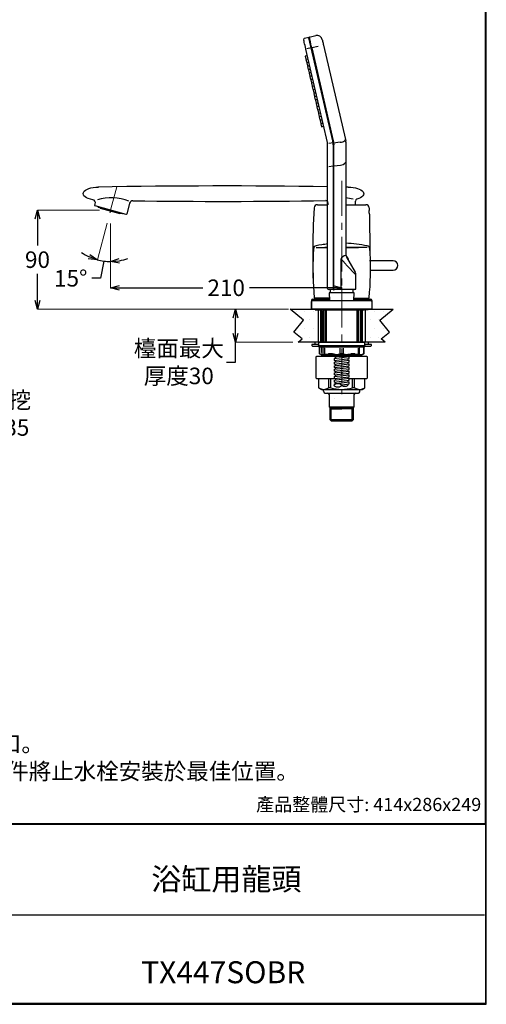
# Model space of a CAD drawing. Units: millimetres. Extents: x 1975 to 2975, y 2529 to 3964.
# Drawn here: x 2551 to 2975, y 2529 to 3424 of the extents above; entities that cross this region are included whole.
import ezdxf

# ---------------------------------------------------------------- set-up
doc = ezdxf.new("R2010")
doc.units = ezdxf.units.MM
doc.linetypes.add('CENTER', pattern=[50.8, 31.75, -6.35, 6.35, -6.35])
for name, color, linetype, lineweight in [('中心線', 2, 'CENTER', 5), ('標註線', 7, 'Continuous', 9), ('牆壁線', 4, 'Continuous', 50)]:
    doc.layers.add(name, color=color, linetype=linetype, lineweight=lineweight)
doc.layers.add('繪圖線', color=7, linetype='Continuous')
doc.layers.get('0').off()
doc.styles.get("Standard").update_dxf_attribs({"font": 'msjh.ttf', "height": 15})
doc.dimstyles.get("Standard").update_dxf_attribs({"dimtxt": 15, "dimasz": 8, "dimexe": 0, "dimexo": 10, "dimgap": 5, "dimtad": 0, "dimtih": 1, "dimtoh": 1, "dimdec": 1, "dimdsep": 46, "dimtxsty": 'Standard', "dimblk": 'OPEN30', "dimcen": 0, "dimadec": 0, "dimazin": 2, "dimtfac": 1, "dimtdec": 1, "dimtofl": 0, "dimtmove": 1, "dimatfit": 3, "dimldrblk": 'OPEN30', "dimfxl": 0, "dimtolj": 1, "dimtzin": 0, "dimlwe": 9, "dimarcsym": 0})

# ---------------------------------------------------------------- blocks, each defined once
blk = doc.blocks.new('_Open30')
at = {"color": 0, "linetype": 'ByBlock', "lineweight": -2}
for p, q in [((-1, 0.27), (0, 0)), ((0, 0), (-1, -0.27)), ((0, 0), (-1, 0))]:
    blk.add_line(p, q, dxfattribs=at)
blk = doc.blocks.new('*D23')
at = {"layer": '標註線', "color": 0, "lineweight": 9}
for p, q in [((2429.38, 3151), (2429.38, 3136.6)), ((2464.38, 3151), (2464.38, 3136.6))]:
    blk.add_line(p, q, dxfattribs=at)
at = {"layer": '標註線', "color": 0, "lineweight": -2}
for p, q in [((2437.38, 3136.6), (2456.38, 3136.6)), ((2446.88, 3136.6), (2486.98, 3065.93)), ((2486.98, 3065.93), (2496.98, 3065.93))]:
    blk.add_line(p, q, dxfattribs=at)
at = {"layer": '標註線', "color": 0, "lineweight": -2, "xscale": 8, "yscale": 8, "zscale": 8, "rotation": 180}
blk.add_blockref('_Open30', (2429.38, 3136.6), dxfattribs=at)
at = {"layer": '標註線', "color": 0, "lineweight": -2, "xscale": 8, "yscale": 8, "zscale": 8}
blk.add_blockref('_Open30', (2464.38, 3136.6), dxfattribs=at)
at = {"layer": '標註線', "color": 0, "insert": (2530.37, 3065.93), "char_height": 15, "attachment_point": 5}
blk.add_mtext('\\A1;龍頭挖\\P孔{\\fISOCPEUR|b0|i0|c0|p34;%%C}35', dxfattribs=at)
blk = doc.blocks.new('*D32')
at = {"layer": '標註線', "color": 0, "lineweight": 9}
for p, q in [((2795.19, 3161), (2746.89, 3161)), ((2799.2, 3131), (2746.89, 3131))]:
    blk.add_line(p, q, dxfattribs=at)
at = {"layer": '標註線', "color": 0, "lineweight": -2}
for p, q in [((2746.89, 3139), (2746.89, 3153)), ((2746.89, 3112.84), (2746.89, 3131)), ((2738.89, 3112.84), (2746.89, 3112.84))]:
    blk.add_line(p, q, dxfattribs=at)
at = {"layer": '標註線', "color": 0, "lineweight": -2, "xscale": 8, "yscale": 8, "zscale": 8}
for p, rotation in [((2746.89, 3161), 90), ((2746.89, 3131), 270)]:
    blk.add_blockref('_Open30', p, dxfattribs=dict(at, rotation=rotation))
at = {"layer": '標註線', "color": 0, "insert": (2695.39, 3112.84), "char_height": 15, "attachment_point": 5}
blk.add_mtext('\\A1;檯面最大\\P厚度30', dxfattribs=at)
blk = doc.blocks.new('*D33')
at = {"layer": '標註線', "color": 0, "lineweight": 9}
for p, q in [((2633.46, 3239.02), (2633.46, 3180.47)), ((2843.46, 3172.6), (2843.46, 3180.47))]:
    blk.add_line(p, q, dxfattribs=at)
at = {"layer": '標註線', "color": 0, "lineweight": -2}
for p, q in [((2641.46, 3180.47), (2717.15, 3180.47)), ((2835.46, 3180.47), (2759.76, 3180.47))]:
    blk.add_line(p, q, dxfattribs=at)
at = {"layer": '標註線', "color": 0, "lineweight": -2, "xscale": 8, "yscale": 8, "zscale": 8, "rotation": 180}
blk.add_blockref('_Open30', (2633.46, 3180.47), dxfattribs=at)
at = {"layer": '標註線', "color": 0, "lineweight": -2, "xscale": 8, "yscale": 8, "zscale": 8}
blk.add_blockref('_Open30', (2843.46, 3180.47), dxfattribs=at)
at = {"layer": '標註線', "color": 0, "insert": (2738.46, 3180.47), "char_height": 15, "attachment_point": 5}
blk.add_mtext('\\A1;210', dxfattribs=at)
blk = doc.blocks.new('*D34')
at = {"layer": '標註線', "color": 0, "lineweight": 9}
for p, q in [((2630.27, 3239.13), (2621.38, 3205.95)), ((2633.46, 3239.02), (2633.46, 3204.36))]:
    blk.add_line(p, q, dxfattribs=at)
at = {"layer": '標註線', "color": 0, "lineweight": -2}
for p, q in [((2627.37, 3204.76), (2624.25, 3189.07)), ((2624.25, 3189.07), (2616.25, 3189.07))]:
    blk.add_line(p, q, dxfattribs=at)
for start, end in [(235.31985, 245.15993), (255, 270), (279.84007, 289.68015)]:
    blk.add_arc((2633.46, 3251), 46.64, start, end, dxfattribs=at)
at = {"layer": '標註線', "color": 0, "lineweight": -2, "xscale": 8, "yscale": 8, "zscale": 8}
for p, rotation in [((2621.38, 3205.95), 340.0799629868011), ((2633.46, 3204.36), 184.9200370131948)]:
    blk.add_blockref('_Open30', p, dxfattribs=dict(at, rotation=rotation))
at = {"layer": '標註線', "color": 0, "insert": (2597.17, 3189.07), "char_height": 15, "attachment_point": 5}
blk.add_mtext('\\A1;15°', dxfattribs=at)
blk = doc.blocks.new('*D35')
at = {"layer": '標註線', "color": 0, "lineweight": 9}
for p, q in [((2623.46, 3251), (2566.95, 3251)), ((2795.19, 3161), (2566.95, 3161))]:
    blk.add_line(p, q, dxfattribs=at)
at = {"layer": '標註線', "color": 0, "lineweight": -2}
for p, q in [((2566.95, 3243), (2566.95, 3218.75)), ((2566.95, 3169), (2566.95, 3193.25))]:
    blk.add_line(p, q, dxfattribs=at)
at = {"layer": '標註線', "color": 0, "lineweight": -2, "xscale": 8, "yscale": 8, "zscale": 8}
for p, rotation in [((2566.95, 3251), 90), ((2566.95, 3161), 270)]:
    blk.add_blockref('_Open30', p, dxfattribs=dict(at, rotation=rotation))
at = {"layer": '標註線', "color": 0, "insert": (2566.95, 3206), "char_height": 15, "attachment_point": 5}
blk.add_mtext('\\A1;90', dxfattribs=at)

msp = doc.modelspace()

# ---------------------------------------------------------------- hatches: boundary and pattern name
at = {"layer": '繪圖線', "lineweight": 0}
h = msp.add_hatch(dxfattribs=at)
h.set_pattern_fill('DOTS', color=256, scale=5)
h.paths.add_polyline_path([(2822.19, 3160.5), (2819.46, 3160.5), (2819.46, 3161), (2816.26, 3161), (2796.77, 3161), (2808.88, 3150.88), (2799.97, 3140.21), (2807.54, 3133.89), (2803.82, 3131), (2822.19, 3131)])
h.paths.add_polyline_path([(2878.03, 3150.88), (2890.14, 3161), (2867.46, 3161), (2867.46, 3160.5), (2864.72, 3160.5), (2864.72, 3131), (2866.02, 3131), (2883.09, 3131), (2879.37, 3133.89), (2886.94, 3140.21)])

# ---------------------------------------------------------------- linework, layer by layer
at = {"layer": '中心線'}
for p, q in [((2843.46, 3277.66), (2843.46, 3083.74)), ((2639.16, 3272.27), (2632.86, 3248.79)), ((2633.46, 3251), (2633.46, 3249.02))]:
    msp.add_line(p, q, dxfattribs=at)
at = {"layer": '牆壁線', "lineweight": 30}
for p, q in [((2808.88, 3150.88), (2796.77, 3161)), ((2796.77, 3161), (2890.14, 3161)), ((2878.03, 3150.88), (2890.14, 3161)), ((2799.97, 3140.21), (2808.88, 3150.88)), ((2886.94, 3140.21), (2878.03, 3150.88)), ((2807.54, 3133.89), (2799.97, 3140.21)), ((2803.82, 3131), (2807.54, 3133.89)), ((2879.37, 3133.89), (2886.94, 3140.21)), ((2883.09, 3131), (2879.37, 3133.89)), ((2883.09, 3131), (2803.82, 3131))]:
    msp.add_line(p, q, dxfattribs=at)
at = {"layer": '繪圖線'}
for p, q in [((2809.61, 3407.31), (2813.51, 3408.22)), ((2835.26, 3314.03), (2813.51, 3408.22)), ((2813.71, 3407.55), (2813.51, 3408.22)), ((2814.15, 3407.68), (2813.71, 3407.55)), ((2835.3, 3314.04), (2813.71, 3407.55)), ((2814, 3408.33), (2819.84, 3409.68)), ((2830.49, 3312.43), (2810.88, 3397.34)), ((2815.76, 3398.47), (2811.86, 3397.57)), ((2815.8, 3398.48), (2815.76, 3398.47)), ((2816.25, 3398.58), (2815.8, 3398.48)), ((2822.09, 3399.93), (2816.25, 3398.58)), ((2816.25, 3398.58), (2835.75, 3314.14)), ((2826.96, 3401.06), (2846.77, 3315.24)), ((2812.25, 3391.4), (2810.31, 3390.95)), ((2810.31, 3390.95), (2810.94, 3388.22)), ((2810.94, 3388.22), (2812.88, 3388.67)), ((2812.96, 3388.33), (2811.01, 3387.88)), ((2811.01, 3387.88), (2811.64, 3385.15)), ((2811.64, 3385.15), (2813.59, 3385.6)), ((2813.67, 3385.26), (2811.72, 3384.81)), ((2811.72, 3384.81), (2812.35, 3382.08)), ((2812.35, 3382.08), (2814.3, 3382.53)), ((2814.38, 3382.19), (2812.43, 3381.74)), ((2812.43, 3381.74), (2813.06, 3379.02)), ((2813.06, 3379.02), (2815.01, 3379.47)), ((2815.09, 3379.12), (2813.14, 3378.67)), ((2813.14, 3378.67), (2813.77, 3375.95)), ((2813.77, 3375.95), (2815.72, 3376.4)), ((2815.8, 3376.05), (2813.85, 3375.6)), ((2813.85, 3375.6), (2814.48, 3372.88)), ((2814.48, 3372.88), (2816.43, 3373.33)), ((2816.51, 3372.99), (2814.56, 3372.54)), ((2814.56, 3372.54), (2815.19, 3369.81)), ((2815.19, 3369.81), (2817.14, 3370.26)), ((2817.21, 3369.92), (2815.27, 3369.47)), ((2815.27, 3369.47), (2815.9, 3366.74)), ((2815.9, 3366.74), (2817.84, 3367.19)), ((2817.92, 3366.85), (2815.97, 3366.4)), ((2815.97, 3366.4), (2816.6, 3363.67)), ((2816.6, 3363.67), (2818.55, 3364.12)), ((2818.63, 3363.78), (2816.68, 3363.33)), ((2816.68, 3363.33), (2817.31, 3360.6)), ((2817.31, 3360.6), (2819.26, 3361.05)), ((2819.34, 3360.71), (2817.39, 3360.26)), ((2817.39, 3360.26), (2818.02, 3357.53)), ((2818.02, 3357.53), (2819.97, 3357.98)), ((2820.05, 3357.64), (2818.1, 3357.19)), ((2818.1, 3357.19), (2818.73, 3354.46)), ((2818.73, 3354.46), (2820.68, 3354.91)), ((2820.76, 3354.57), (2818.81, 3354.12)), ((2818.81, 3354.12), (2819.44, 3351.39)), ((2819.44, 3351.39), (2821.39, 3351.84)), ((2821.47, 3351.5), (2819.52, 3351.05)), ((2819.52, 3351.05), (2820.15, 3348.32)), ((2820.15, 3348.32), (2822.1, 3348.77)), ((2822.17, 3348.43), (2820.23, 3347.98)), ((2820.23, 3347.98), (2820.86, 3345.25)), ((2820.86, 3345.25), (2822.8, 3345.7)), ((2822.88, 3345.36), (2820.93, 3344.91)), ((2820.93, 3344.91), (2821.56, 3342.18)), ((2821.56, 3342.18), (2823.51, 3342.63)), ((2823.59, 3342.29), (2821.64, 3341.84)), ((2821.64, 3341.84), (2822.27, 3339.11)), ((2822.27, 3339.11), (2824.22, 3339.56)), ((2824.3, 3339.22), (2822.35, 3338.77)), ((2822.35, 3338.77), (2822.98, 3336.05)), ((2822.98, 3336.05), (2824.93, 3336.5)), ((2825.01, 3336.15), (2823.06, 3335.7)), ((2823.06, 3335.7), (2823.69, 3332.98)), ((2823.69, 3332.98), (2825.64, 3333.43)), ((2825.72, 3333.09), (2823.77, 3332.64)), ((2823.77, 3332.64), (2824.4, 3329.91)), ((2824.4, 3329.91), (2826.35, 3330.36)), ((2826.43, 3330.02), (2824.48, 3329.57)), ((2824.48, 3329.57), (2825.11, 3326.84)), ((2825.11, 3326.84), (2827.06, 3327.29)), ((2835.59, 3312.11), (2831.67, 3311.53)), ((2835.3, 3314.04), (2835.26, 3314.03)), ((2835.44, 3313.11), (2835.26, 3314.03)), ((2835.75, 3314.14), (2835.94, 3313.16)), ((2842.04, 3312.69), (2836.1, 3312.04)), ((2846.77, 3315.24), (2847.1, 3313.81)), ((2847.21, 3312.91), (2847.21, 3312.88)), ((2847.21, 3312.88), (2847.21, 3210.73)), ((2830.71, 3179.8), (2830.71, 3311.03)), ((2835.71, 3310.37), (2835.68, 3311.11)), ((2835.71, 3310.72), (2835.71, 3310.37)), ((2835.71, 3310.37), (2835.71, 3292.21)), ((2836.18, 3311.17), (2836.21, 3310.38)), ((2836.21, 3292.26), (2836.21, 3310.38)), ((2831.73, 3290.77), (2835.71, 3291.19)), ((2836.21, 3292.36), (2835.71, 3292.36)), ((2835.71, 3292.21), (2835.71, 3290.18)), ((2835.71, 3290.18), (2835.71, 3179.8)), ((2836.21, 3289.36), (2835.71, 3289.36)), ((2836.21, 3290.24), (2836.21, 3292.26)), ((2836.21, 3291.25), (2842.35, 3291.98)), ((2836.21, 3179.8), (2836.21, 3290.24)), ((2855.96, 3256), (2855.96, 3259.22)), ((2619.04, 3255.17), (2619.48, 3256.79)), ((2647.65, 3247.2), (2619.26, 3254.8)), ((2622.38, 3253.45), (2622.51, 3253.93)), ((2622.55, 3253.41), (2622.38, 3253.45)), ((2644.27, 3247.58), (2622.55, 3253.41)), ((2624.26, 3252.43), (2624.39, 3252.91)), ((2642.13, 3247.64), (2624.26, 3252.43)), ((2650.67, 3257.28), (2648.02, 3247.41)), ((2821.39, 3256), (2830.71, 3256)), ((2830.96, 3257.66), (2830.96, 3256)), ((2847.21, 3256), (2865.52, 3256)), ((2868.52, 3253.06), (2868.57, 3250.62)), ((2642.26, 3248.12), (2642.13, 3247.64)), ((2644.4, 3248.07), (2644.27, 3247.58)), ((2868.64, 3247.38), (2869.18, 3213)), ((2820.34, 3217.19), (2830.71, 3217.19)), ((2830.71, 3217.19), (2828.12, 3217.19)), ((2866.57, 3217.19), (2847.21, 3217.19)), ((2847.21, 3217.19), (2858.79, 3217.19)), ((2842.7, 3206.44), (2842.7, 3179.8)), ((2847.88, 3208.23), (2855.79, 3194.53)), ((2890.21, 3205.05), (2868.87, 3205.05)), ((2869.21, 3196.55), (2890.21, 3196.55)), ((2856.46, 3179.8), (2856.46, 3192.03)), ((2855.46, 3178.8), (2831.71, 3178.8)), ((2832.98, 3178.8), (2832.98, 3176)), ((2853.93, 3176), (2853.93, 3178.8)), ((2815.96, 3169), (2815.96, 3161.3)), ((2816.96, 3170), (2832.11, 3170)), ((2816.96, 3169), (2869.96, 3169)), ((2818.73, 3171), (2832.08, 3171)), ((2832.08, 3171), (2818.73, 3171)), ((2832.01, 3176), (2832.32, 3169)), ((2854.91, 3176), (2832.01, 3176)), ((2854.59, 3169), (2854.91, 3176)), ((2854.8, 3170), (2869.96, 3170)), ((2854.83, 3171), (2868.18, 3171)), ((2870.96, 3169), (2870.96, 3161.3)), ((2815.96, 3161.3), (2815.96, 3168)), ((2815.96, 3161.3), (2815.96, 3168)), ((2823.46, 3161), (2816.26, 3161)), ((2870.66, 3161), (2816.26, 3161)), ((2816.26, 3161), (2870.66, 3161)), ((2816.26, 3161), (2817.96, 3161)), ((2870.66, 3161), (2816.26, 3161)), ((2869.16, 3161), (2817.76, 3161)), ((2819.96, 3161), (2817.96, 3161)), ((2819.46, 3161), (2819.46, 3160.5)), ((2819.46, 3160.5), (2863.96, 3160.5)), ((2822.19, 3160.5), (2822.19, 3131)), ((2863.21, 3160.5), (2823.71, 3160.5)), ((2823.96, 3161), (2823.96, 3160.5)), ((2862.96, 3160.5), (2823.96, 3160.5)), ((2824.46, 3131), (2824.46, 3160.5)), ((2824.85, 3160.5), (2825.47, 3158.9)), ((2826.67, 3160.5), (2826.67, 3131)), ((2827.46, 3161), (2828.27, 3161)), ((2828.46, 3131), (2828.46, 3160.5)), ((2829.27, 3160.5), (2829.27, 3131)), ((2857.64, 3131), (2857.64, 3160.5)), ((2858.46, 3160.5), (2858.46, 3131)), ((2859.46, 3161), (2858.64, 3161)), ((2860.24, 3160.5), (2860.24, 3131)), ((2861.44, 3158.9), (2862.06, 3160.5)), ((2862.46, 3131), (2862.46, 3160.5)), ((2862.96, 3160.5), (2862.96, 3161)), ((2867.46, 3160.5), (2863.96, 3160.5)), ((2864.72, 3160.5), (2864.72, 3131)), ((2867.46, 3161), (2867.46, 3160.5)), ((2870.96, 3168), (2870.96, 3161.3)), ((2870.96, 3168), (2870.96, 3161.3)), ((2825.47, 3158.9), (2825.47, 3131)), ((2861.44, 3131), (2861.44, 3158.9)), ((2816.46, 3129), (2816.46, 3128)), ((2822.46, 3129), (2816.46, 3129)), ((2816.96, 3127.5), (2822.46, 3127.5)), ((2819.46, 3129), (2819.46, 3131)), ((2866.02, 3131), (2819.46, 3131)), ((2822.46, 3131), (2864.46, 3131)), ((2822.46, 3131), (2822.46, 3128)), ((2822.46, 3128), (2864.46, 3128)), ((2822.46, 3127), (2822.46, 3128)), ((2822.46, 3127), (2822.46, 3127.41)), ((2863.96, 3126.5), (2822.96, 3126.5)), ((2826.46, 3126.5), (2822.96, 3126.5)), ((2822.96, 3126.5), (2823.37, 3126.5)), ((2823.21, 3120.51), (2823.21, 3126.5)), ((2823.32, 3126.5), (2823.32, 3120.51)), ((2825.47, 3121.52), (2825.47, 3126.5)), ((2825.47, 3126.5), (2825.47, 3118.9)), ((2827.46, 3119.5), (2827.46, 3125.5)), ((2828.15, 3120.37), (2828.15, 3125.5)), ((2841.84, 3125.5), (2841.84, 3120.37)), ((2845.07, 3120.37), (2845.07, 3125.5)), ((2858.76, 3120.37), (2858.76, 3125.5)), ((2859.46, 3125.5), (2859.46, 3120.37)), ((2863.59, 3120.51), (2863.59, 3126.5)), ((2863.71, 3126.5), (2863.71, 3120.51)), ((2864.46, 3128), (2864.46, 3131)), ((2870.46, 3129), (2864.46, 3129)), ((2864.46, 3128), (2864.46, 3127)), ((2864.46, 3127.5), (2869.96, 3127.5)), ((2867.46, 3131), (2867.46, 3129)), ((2870.46, 3128), (2870.46, 3129)), ((2820.46, 3118.1), (2819.96, 3117.6)), ((2819.96, 3117.6), (2819.96, 3098.6)), ((2866.46, 3118.1), (2820.46, 3118.1)), ((2824.96, 3119.5), (2823.21, 3120.51)), ((2823.32, 3120.51), (2823.21, 3120.51)), ((2824.76, 3119.61), (2825.47, 3118.9)), ((2825.47, 3118.9), (2824.76, 3119.61)), ((2861.96, 3119.5), (2824.96, 3119.5)), ((2825.47, 3118.9), (2861.44, 3118.9)), ((2825.96, 3118.9), (2825.96, 3118.1)), ((2828.15, 3120.37), (2827.46, 3120.37)), ((2859.46, 3119.5), (2827.46, 3119.5)), ((2835.22, 3120.51), (2831.55, 3120.51)), ((2836.71, 3119.49), (2836.78, 3119.5)), ((2836.71, 3119.49), (2836.71, 3117.71)), ((2836.71, 3117.71), (2850.21, 3119.35)), ((2836.71, 3116.21), (2850.21, 3117.85)), ((2836.71, 3116.21), (2836.71, 3114.42)), ((2836.71, 3114.42), (2850.21, 3116.06)), ((2837.71, 3117.83), (2837.71, 3116.33)), ((2845.07, 3120.37), (2841.84, 3120.37)), ((2849.21, 3117.73), (2849.21, 3119.23)), ((2849.21, 3114.44), (2849.21, 3115.94)), ((2850.21, 3119.35), (2850.21, 3119.5)), ((2850.21, 3116.06), (2850.21, 3117.85)), ((2855.36, 3120.51), (2851.69, 3120.51)), ((2858.76, 3120.37), (2859.46, 3120.37)), ((2860.96, 3118.1), (2860.96, 3118.9)), ((2861.44, 3118.9), (2862.15, 3119.61)), ((2862.15, 3119.61), (2861.44, 3118.9)), ((2861.44, 3118.9), (2861.44, 3119.5)), ((2863.71, 3120.51), (2861.96, 3119.5)), ((2863.71, 3120.51), (2863.59, 3120.51)), ((2866.96, 3117.6), (2866.46, 3118.1)), ((2866.96, 3098.6), (2866.96, 3117.6)), ((2836.71, 3112.92), (2850.21, 3114.56)), ((2836.71, 3112.92), (2836.71, 3111.13)), ((2836.71, 3111.13), (2850.21, 3112.78)), ((2836.71, 3109.63), (2850.21, 3111.28)), ((2836.71, 3109.63), (2836.71, 3107.85)), ((2836.71, 3107.85), (2850.21, 3109.49)), ((2836.71, 3106.35), (2850.21, 3107.99)), ((2836.71, 3106.35), (2836.71, 3104.56)), ((2836.71, 3104.56), (2850.21, 3106.21)), ((2837.71, 3114.54), (2837.71, 3113.04)), ((2837.71, 3111.26), (2837.71, 3109.76)), ((2837.71, 3107.97), (2837.71, 3106.47)), ((2849.21, 3111.16), (2849.21, 3112.66)), ((2849.21, 3107.87), (2849.21, 3109.37)), ((2849.21, 3104.58), (2849.21, 3106.08)), ((2850.21, 3112.78), (2850.21, 3114.56)), ((2850.21, 3109.49), (2850.21, 3111.28)), ((2850.21, 3106.21), (2850.21, 3107.99)), ((2819.96, 3098.6), (2820.46, 3098.1)), ((2820.46, 3098.1), (2836.71, 3098.1)), ((2822.46, 3098.1), (2822.46, 3089.54)), ((2831.71, 3089.54), (2831.71, 3098.1)), ((2833.71, 3089.54), (2833.71, 3098.1)), ((2836.71, 3103.06), (2850.21, 3104.71)), ((2836.71, 3103.06), (2836.71, 3101.28)), ((2836.71, 3101.28), (2850.21, 3102.92)), ((2836.71, 3099.78), (2850.21, 3101.42)), ((2836.71, 3099.78), (2836.71, 3097.99)), ((2836.71, 3097.99), (2850.21, 3099.63)), ((2836.71, 3096.49), (2850.21, 3098.13)), ((2837.71, 3104.68), (2837.71, 3103.18)), ((2837.71, 3101.4), (2837.71, 3099.9)), ((2837.71, 3098.11), (2837.71, 3096.61)), ((2849.21, 3101.3), (2849.21, 3102.8)), ((2849.21, 3098.01), (2849.21, 3099.51)), ((2849.21, 3098.1), (2866.46, 3098.1)), ((2850.21, 3102.92), (2850.21, 3104.71)), ((2850.21, 3099.63), (2850.21, 3101.42)), ((2850.21, 3096.35), (2850.21, 3098.13)), ((2853.2, 3089.54), (2853.2, 3098.1)), ((2855.2, 3089.54), (2855.2, 3098.1)), ((2864.46, 3089.54), (2864.46, 3098.1)), ((2866.46, 3098.1), (2866.96, 3098.6)), ((2822.46, 3089.54), (2824.96, 3088.1)), ((2824.96, 3088.1), (2861.96, 3088.1)), ((2826.96, 3086.5), (2826.96, 3088.1)), ((2833.71, 3089.54), (2831.71, 3089.54)), ((2836.71, 3096.49), (2836.71, 3094.71)), ((2836.71, 3094.71), (2850.21, 3096.35)), ((2836.71, 3093.21), (2850.21, 3094.85)), ((2836.71, 3093.21), (2836.71, 3092.1)), ((2837.71, 3094.83), (2837.71, 3093.33)), ((2843.13, 3092.38), (2843.66, 3091.77)), ((2843.94, 3092.3), (2850.21, 3093.06)), ((2849.21, 3094.73), (2849.21, 3096.23)), ((2849.21, 3092.3), (2849.21, 3092.94)), ((2850.21, 3093.06), (2850.21, 3094.85)), ((2855.2, 3089.54), (2853.2, 3089.54)), ((2859.96, 3086.5), (2859.96, 3088.1)), ((2861.96, 3088.1), (2864.46, 3089.54)), ((2828.96, 3084.5), (2858.19, 3084.5)), ((2832.46, 3072.02), (2832.46, 3082.5)), ((2837.36, 3079.9), (2837.11, 3079.9)), ((2854.46, 3082.5), (2854.46, 3072.02)), ((2832.98, 3071.5), (2832.46, 3072.02)), ((2854.46, 3072.02), (2832.46, 3072.02)), ((2833.98, 3070.5), (2832.46, 3072.02)), ((2832.98, 3060.5), (2832.98, 3071.5)), ((2832.98, 3071.5), (2843.46, 3071.5)), ((2833.98, 3059.5), (2833.98, 3070.5)), ((2833.98, 3070.5), (2843.46, 3070.5)), ((2843.46, 3071.5), (2853.93, 3071.5)), ((2852.93, 3070.5), (2843.46, 3070.5)), ((2854.46, 3072.02), (2852.93, 3070.5)), ((2852.93, 3059.5), (2852.93, 3070.5)), ((2854.46, 3072.02), (2853.93, 3071.5)), ((2853.93, 3071.5), (2853.93, 3060.5)), ((2833.98, 3059.5), (2832.98, 3060.5)), ((2853.93, 3060.5), (2832.98, 3060.5)), ((2833.98, 3059.5), (2852.93, 3059.5)), ((2853.93, 3060.5), (2852.93, 3059.5))]:
    msp.add_line(p, q, dxfattribs=at)
at = {"layer": '繪圖線', "color": 7, "linetype": 'Continuous', "lineweight": 15}
msp.add_line((2847.88, 3208.23), (2847.88, 3208.23), dxfattribs=at)
at = {"layer": '繪圖線', "linetype": 'ByBlock'}
msp.add_line((2973.4, 2610.17), (2487.6, 2610.17), dxfattribs=at)
at = {"layer": '繪圖線', "lineweight": 30}
msp.add_lwpolyline([(1974.92, 2529.08), (2974.9, 2529.08), (2974.9, 3964.1), (1974.92, 3964.1)], close=True, dxfattribs=at)
at = {"layer": '繪圖線', "color": 0}
msp.add_lwpolyline([(2974.15, 2693.55), (2974.15, 3963.35), (1975.67, 3963.35), (1975.67, 2693.55)], close=True, dxfattribs=at)
at = {"layer": '繪圖線', "flags": 128}
for points in [[(2810.88, 3397.34), (2810.49, 3399.06), (2810.11, 3400.7), (2809.76, 3402.22), (2809.45, 3403.55), (2809.2, 3404.64), (2809.01, 3405.45), (2808.9, 3405.95), (2808.86, 3406.11)], [(2816.25, 3398.58), (2815.81, 3400.49), (2815.39, 3402.31), (2815, 3404), (2814.66, 3405.47), (2814.38, 3406.69), (2814.17, 3407.59), (2814.05, 3408.14), (2814, 3408.33)], [(2825.83, 3405.93), (2825.86, 3405.83), (2825.92, 3405.56), (2826.02, 3405.11), (2826.16, 3404.5), (2826.33, 3403.76), (2826.53, 3402.92), (2826.74, 3402.01), (2826.96, 3401.06)]]:
    msp.add_lwpolyline(points, dxfattribs=at)
at = {"layer": '繪圖線', "color": 7, "linetype": 'Continuous', "lineweight": 15, "flags": 128}
msp.add_lwpolyline([(2856.46, 3192.03), (2856.42, 3192.06), (2856.17, 3192.33), (2855.67, 3192.87), (2854.92, 3193.66), (2853.96, 3194.69), (2852.79, 3195.94), (2851.43, 3197.38), (2849.92, 3198.99), (2848.28, 3200.74), (2846.55, 3202.59), (2844.76, 3204.5), (2842.94, 3206.44)], dxfattribs=at)
at = {"layer": '繪圖線', "linetype": 'ByBlock'}
msp.add_lwpolyline([(1975.67, 2692.81), (2974.15, 2692.81), (2974.15, 2529.83), (1975.67, 2529.83)], close=True, dxfattribs=at)
at = {"layer": '繪圖線'}
for centre, radius, start, end in [((2809.83, 3406.34), 1, 103, 193), ((2820.96, 3404.8), 5, 13, 103), ((2823.7, 3310.65), 7.02, 3.05342, 14.65793), ((2820.68, 3310.57), 15.02, 0.58823, 13.34916), ((2840.66, 3326.48), 13.86, 275.69221, 285.94027), ((2843.48, 3316.56), 3.55, 286.23676, 338.19993), ((2843.21, 3312.91), 4, 0, 13), ((2842.31, 3297.77), 5.78, 270.41431, 323.33963), ((2735.81, -3183.72), 6456.72, 89.157908, 91.010621), ((2735.81, -3183.72), 6456.72, 88.991502, 89.011471), ((2616.69, 3257.58), 2.9, 344.14425, 79.39569), ((2634, 3216.84), 45.32, 69.346, 106.13559), ((2653.61, 3256.48), 3.05, 89.35123, 164.69896), ((2735.96, 9700.63), 6441.62, 269.267828, 270.826776), ((2828.93, 3257.65), 2.02, 0.28779, 90.90424), ((2844.27, 3231.02), 31.33, 72.27971, 84.63205), ((2857.79, 3259.26), 1.83, 105.4772, 181.47067), ((2619.33, 3255.09), 0.3, 165, 255), ((3474.56, 3212.49), 657.42, 176.46149, 183.59438), ((2821.39, 3253), 3, 90, 178.76835), ((2865.52, 3253), 3, 1.23165, 90), ((2647.73, 3247.49), 0.3, 255, 345), ((3117.27, 3197.68), 300, 176.54648, 177.32302), ((2820.81, 3215.57), 3, 102.23494, 176.54648), ((2843.46, 3111.12), 109.88, 96.66367, 102.23494), ((2843.46, 3111.12), 109.88, 96.66367, 99.49967), ((2843.45, 3111.12), 109.88, 77.76506, 88.04391), ((2866.1, 3215.57), 3, 3.45352, 77.76506), ((2569.64, 3197.68), 300, 2.67698, 3.45352), ((3117.27, 3197.68), 300, 177.32302, 185.05008), ((2847.75, 3204.4), 5.44, 98.4476, 158.01859), ((2852.21, 3210.73), 5, 180, 209.99999), ((2569.64, 3197.68), 300, 354.94992, 2.67698), ((2890.21, 3200.8), 4.25, 270, 90), ((2851.46, 3192.03), 5, 0.39586, 30), ((2831.71, 3179.8), 1, 180, 270), ((2855.46, 3179.8), 1, 270, 0), ((2816.96, 3169), 1, 90, 180), ((2816.96, 3168), 1, 90, 180), ((2818.73, 3171.3), 0.3, 185.05008, 270), ((2818.73, 3171.3), 0.3, 185.05008, 270), ((2819.96, 3171), 1, 270, 0), ((2866.96, 3171), 1, 180, 270), ((2868.18, 3171.3), 0.3, 270, 354.94992), ((2869.96, 3169), 1, 0, 90), ((2869.96, 3168), 1, 0, 90), ((2816.26, 3161.3), 0.3, 180, 270), ((2816.26, 3161.3), 0.3, 180, 270), ((2816.26, 3161.3), 0.3, 180, 270), ((2817.76, 3161.3), 0.3, 180, 270), ((2823.71, 3161.75), 1.25, 216.8699, 270), ((2863.21, 3161.75), 1.25, 270, 323.1301), ((2870.66, 3161.3), 0.3, 270, 0), ((2870.66, 3161.3), 0.3, 270, 0), ((2870.66, 3161.3), 0.3, 270, 0), ((2816.96, 3128), 0.5, 180, 270), ((2822.96, 3127), 0.5, 180, 270), ((2826.46, 3125.5), 1, 0, 90), ((2860.46, 3125.5), 1, 90, 180), ((2863.96, 3127), 0.5, 270, 0), ((2869.96, 3128), 0.5, 270, 0), ((2835, 3146.98), 27.48, 255.57843, 284.42157), ((2851.91, 3146.98), 27.48, 255.57843, 284.42157), ((2827.08, 3096.18), 8.09, 235.1112, 304.8888), ((2843.46, 3121.7), 33.6, 253.14456, 286.85544), ((2859.83, 3096.24), 8.14, 235.35508, 304.64492), ((2828.96, 3086.5), 2, 180, 270), ((2830.46, 3082.5), 2, 0, 90), ((2856.46, 3082.5), 2, 90, 180), ((2857.96, 3086.5), 2, 270, 0)]:
    msp.add_arc(centre, radius, start, end, dxfattribs=at)
at = {"layer": '繪圖線', "extrusion": (0, 0, -1)}
for centre, start_param, end_param in [((2622.46, 3266), 1.954005, 4.712389), ((2849.46, 3266), 4.712389, 7.259304)]:
    msp.add_ellipse(centre, major_axis=(14, 0), ratio=0.428571, start_param=start_param, end_param=end_param, dxfattribs=at)
at = {"layer": '繪圖線'}
for centre, major_axis, ratio, start_param, end_param in [((2843.46, 3203.48), (0, 8.1), 0.804319, 4.867179, 5.661994), ((2846.33, 3092.3), (2.87, 0), 0.506684, 3.517533, 6.283185)]:
    msp.add_ellipse(centre, major_axis=major_axis, ratio=ratio, start_param=start_param, end_param=end_param, dxfattribs=at)
msp.add_ellipse((2840.01, 3091.75), major_axis=(-3.38, 0), ratio=0.492772, dxfattribs=at)
for points, knots in [([(2835.44, 3313.11), (2835.47, 3312.92), (2835.58, 3312.29), (2835.65, 3311.61), (2835.68, 3311.17), (2835.68, 3311.11)], [0, 0, 0, 0, 0.274585, 0.905605, 1, 1, 1, 1]), ([(2836.18, 3311.17), (2836.15, 3311.57), (2836.09, 3312.21), (2835.98, 3312.91), (2835.94, 3313.16)], [0, 0, 0, 0, 0.62909, 1, 1, 1, 1]), ([(2868.64, 3247.38), (2868.64, 3247.38), (2868.63, 3247.42), (2868.62, 3247.58), (2868.61, 3247.7), (2868.6, 3247.93), (2868.59, 3248.01), (2868.58, 3248.19), (2868.58, 3248.28), (2868.56, 3248.58), (2868.56, 3248.79), (2868.55, 3249.11), (2868.55, 3249.21), (2868.55, 3249.42), (2868.55, 3249.52), (2868.55, 3249.72), (2868.55, 3249.81), (2868.55, 3249.99), (2868.55, 3250.07), (2868.56, 3250.3), (2868.56, 3250.42), (2868.57, 3250.58), (2868.57, 3250.62), (2868.57, 3250.62)], [0, 0, 0, 0, 0.125, 0.125, 0.25, 0.25, 0.3125, 0.3125, 0.375, 0.375, 0.5, 0.5, 0.5625, 0.5625, 0.625, 0.625, 0.6875, 0.6875, 0.75, 0.75, 0.875, 0.875, 1, 1, 1, 1]), ([(2823.32, 3120.51), (2823.99, 3120.22), (2825.35, 3119.65), (2826.74, 3119.55), (2827.43, 3119.5)], [0, 0, 0, 0, 0.496835, 1, 1, 1, 1]), ([(2827.43, 3119.5), (2827.88, 3119.52), (2829.27, 3119.58), (2830.63, 3120.14), (2831.55, 3120.51)], [0, 0, 0, 0, 0.325323, 1, 1, 1, 1]), ([(2835.22, 3120.51), (2836.57, 3120.22), (2839.28, 3119.65), (2842.06, 3119.55), (2843.46, 3119.5)], [0, 0, 0, 0, 0.496835, 1, 1, 1, 1]), ([(2843.46, 3119.5), (2844.36, 3119.52), (2847.13, 3119.58), (2849.85, 3120.14), (2851.69, 3120.51)], [0, 0, 0, 0, 0.325323, 1, 1, 1, 1]), ([(2855.36, 3120.51), (2856.23, 3120.15), (2857.59, 3119.59), (2858.98, 3119.52), (2859.48, 3119.5)], [0, 0, 0, 0, 0.642986, 1, 1, 1, 1]), ([(2859.48, 3119.5), (2860.14, 3119.55), (2861.47, 3119.64), (2862.83, 3120.16), (2863.54, 3120.49), (2863.59, 3120.51)], [0, 0, 0, 0, 0.476869, 0.960127, 1, 1, 1, 1])]:
    msp.add_open_spline(points, degree=3, knots=knots, dxfattribs=at)
for p in [(2843.46, 3116.81), (2843.46, 3102.81)]:
    msp.add_point(p, dxfattribs=at)

# ---------------------------------------------------------------- texts
at = {"layer": '繪圖線', "attachment_point": 1}
for s, insert, char_height, width in [('{\\fMicrosoft JhengHei|b1|i0|c136|p34;安裝注意事項：\\P(1)請使用硬管(塑膠管、白鐵管)，安裝於龍頭(冷、熱)進水口。\\P(2)請在龍頭(冷、熱)進水口，設置獨立止水栓；並依現場條件將止水栓安裝於最佳位置。}', (2008.31, 2798.47), 15, 3264.8175), ('浴缸用龍頭', (2670.45, 2652.87), 20, 211.0454), ('TX447SOBR', (2661.19, 2568.22), 20, 63.6845)]:
    msp.add_mtext(s, dxfattribs=dict(at, insert=insert, char_height=char_height, width=width))
at = {"layer": '繪圖線', "color": 0, "insert": (2765.75, 2716.73), "char_height": 12, "width": 460.7363, "attachment_point": 1}
msp.add_mtext('產品整體尺寸: 414x286x249', dxfattribs=at)

# ---------------------------------------------------------------- dimensions: what is measured, and where the dimension line sits
at = {"layer": '標註線'}
dim = msp.add_angular_dim_2l(base=(2629.39, 3204.54), line1=((2639.16, 3272.27), (2632.86, 3248.79)), line2=((2633.46, 3251), (2633.46, 3249.02)), dimstyle='Standard', dxfattribs=at)
dim.commit()
dim.dimension.update_dxf_attribs({"geometry": '*D34', "text_midpoint": (2597.17, 3189.07)})
dim = msp.add_linear_dim(base=(2566.95, 3161), p1=(2633.46, 3251), p2=(2805.19, 3161), angle=90, dimstyle='Standard', dxfattribs=at)
dim.commit()
dim.dimension.update_dxf_attribs({"geometry": '*D35', "text_midpoint": (2566.95, 3206)})
dim = msp.add_linear_dim(base=(2843.46, 3180.47), p1=(2633.46, 3249.02), p2=(2843.46, 3182.6), dimstyle='Standard', dxfattribs=at)
dim.commit()
dim.dimension.update_dxf_attribs({"geometry": '*D33', "text_midpoint": (2738.46, 3180.47)})
dim = msp.add_linear_dim(base=(2464.38, 3136.6), p1=(2429.38, 3161), p2=(2464.38, 3161), text='龍頭挖\\P孔{\\fISOCPEUR|b0|i0|c0|p34;%%C}<>', dimstyle='Standard', dxfattribs=at)
dim.commit()
dim.dimension.update_dxf_attribs({"geometry": '*D23', "text_midpoint": (2501.98, 3065.93), "dimtype": 160})
dim = msp.add_linear_dim(base=(2746.89, 3161), p1=(2809.2, 3131), p2=(2805.19, 3161), angle=90, text='檯面最大\\P厚度<>', dimstyle='Standard', dxfattribs=at)
dim.commit()
dim.dimension.update_dxf_attribs({"geometry": '*D32', "text_midpoint": (2725.49, 3112.84), "dimtype": 160})

doc.saveas('drawing.dxf')
